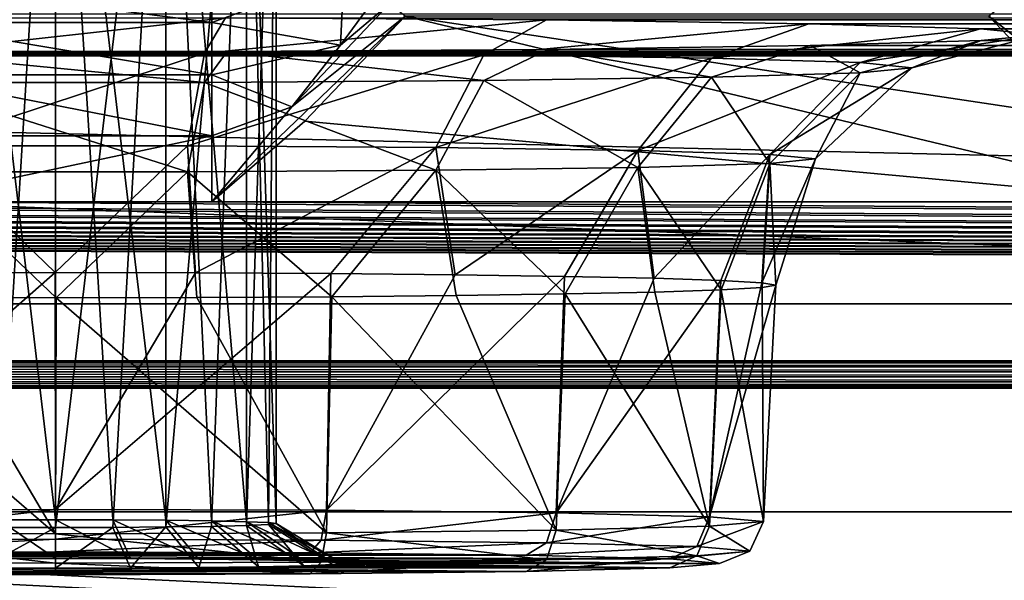
# Model space of a CAD drawing. Units: millimetres. Extents: x -200 to 200, y -145 to 289.
# Drawn here: x 0 to 11, y 189 to 196 of the extents above; entities that cross this region are included whole.
import ezdxf

# ---------------------------------------------------------------- set-up
doc = ezdxf.new("R2010")
doc.units = ezdxf.units.MM
doc.header["$LTSCALE"] = 101.851852
for name, color, linetype in [('1079', 7, 'CONTINUOUS'), ('1081', 7, 'CONTINUOUS'), ('118', 7, 'CONTINUOUS'), ('129', 7, 'CONTINUOUS'), ('130', 7, 'CONTINUOUS'), ('1386', 7, 'CONTINUOUS'), ('1387', 7, 'CONTINUOUS'), ('143', 7, 'CONTINUOUS'), ('144', 7, 'CONTINUOUS'), ('272', 7, 'CONTINUOUS'), ('287', 7, 'CONTINUOUS'), ('405', 7, 'CONTINUOUS'), ('41', 7, 'CONTINUOUS'), ('52', 7, 'CONTINUOUS'), ('536', 7, 'CONTINUOUS'), ('537', 7, 'CONTINUOUS'), ('538', 7, 'CONTINUOUS'), ('539', 7, 'CONTINUOUS'), ('544', 7, 'CONTINUOUS'), ('64', 7, 'CONTINUOUS'), ('66', 7, 'CONTINUOUS'), ('814', 7, 'CONTINUOUS'), ('815', 7, 'CONTINUOUS')]:
    doc.layers.add(name, color=color, linetype=linetype)

msp = doc.modelspace()

# ---------------------------------------------------------------- linework, layer by layer
at = {"layer": '1079', "color": 252, "linetype": 'Continuous', "true_color": 0x8a8f91}
for points in [[(10.582, 195.603, 209.231), (11.839, 194.609, 209.211), (10.757, 195.742, 209.173), (10.582, 195.603, 209.231)], [(10.582, 195.603, 209.231), (11.684, 194.443, 209.272), (11.839, 194.609, 209.211), (10.582, 195.603, 209.231)]]:
    msp.add_3dface(points, dxfattribs=at)
at = {"layer": '1081', "color": 252, "linetype": 'Continuous', "true_color": 0x8a8f91}
for points in [[(3.649, 195.847, 209.021), (3.23, 195.272, 209.114), (3.787, 195.742, 209.173), (3.649, 195.847, 209.021)], [(3.23, 195.272, 209.114), (2.676, 194.575, 209.215), (3.787, 195.742, 209.173), (3.23, 195.272, 209.114)], [(3.787, 195.742, 209.173), (2.676, 194.575, 209.215), (3.962, 195.603, 209.231), (3.787, 195.742, 209.173)], [(1.772, 193.497, 209.305), (2.826, 194.412, 209.273), (3.962, 195.603, 209.231), (1.772, 193.497, 209.305)], [(2.676, 194.575, 209.215), (1.772, 193.497, 209.305), (3.962, 195.603, 209.231), (2.676, 194.575, 209.215)]]:
    msp.add_3dface(points, dxfattribs=at)
at = {"layer": '118', "color": 252, "linetype": 'Continuous', "true_color": 0x8a8f91}
for points in [[(-2.886, 189.514, -262.032), (5.334, 189.485, -260.389), (-5.334, 189.485, -260.389), (-2.886, 189.514, -262.032)], [(0, 189.45, -258.333), (-0.85, 189.448, -258.219), (-5.334, 189.485, -260.389), (0, 189.45, -258.333)], [(6.965, 189.443, -257.926), (0, 189.45, -258.333), (-5.334, 189.485, -260.389), (6.965, 189.443, -257.926)], [(5.334, 189.485, -260.389), (6.965, 189.443, -257.926), (-5.334, 189.485, -260.389), (5.334, 189.485, -260.389)], [(0, 189.524, -262.608), (2.886, 189.514, -262.031), (-2.886, 189.514, -262.032), (0, 189.524, -262.608)], [(2.886, 189.514, -262.031), (5.334, 189.485, -260.389), (-2.886, 189.514, -262.032), (2.886, 189.514, -262.031)], [(-0.85, 189.339, -251.948), (0, 189.337, -251.834), (-6.965, 189.344, -252.24), (-0.85, 189.339, -251.948)], [(-6.965, 189.344, -252.24), (0, 189.337, -251.834), (5.334, 189.301, -249.778), (-6.965, 189.344, -252.24)], [(-5.334, 189.301, -249.778), (-6.965, 189.344, -252.24), (5.334, 189.301, -249.778), (-5.334, 189.301, -249.778)], [(0.85, 189.448, -258.219), (0, 189.45, -258.333), (6.965, 189.443, -257.926), (0.85, 189.448, -258.219)], [(1.622, 189.442, -257.898), (0.85, 189.448, -258.219), (6.965, 189.443, -257.926), (1.622, 189.442, -257.898)], [(0.85, 189.339, -251.948), (1.622, 189.345, -252.269), (6.965, 189.344, -252.24), (0.85, 189.339, -251.948)], [(5.334, 189.301, -249.778), (0.85, 189.339, -251.948), (6.965, 189.344, -252.24), (5.334, 189.301, -249.778)], [(7.526, 189.393, -255.083), (1.622, 189.442, -257.898), (6.965, 189.443, -257.926), (7.526, 189.393, -255.083)], [(2.298, 189.433, -257.381), (1.622, 189.442, -257.898), (7.526, 189.393, -255.083), (2.298, 189.433, -257.381)], [(1.622, 189.345, -252.269), (2.298, 189.354, -252.786), (6.965, 189.344, -252.24), (1.622, 189.345, -252.269)], [(2.815, 189.422, -256.705), (2.298, 189.433, -257.381), (7.526, 189.393, -255.083), (2.815, 189.422, -256.705)], [(2.298, 189.354, -252.786), (2.815, 189.365, -253.461), (6.965, 189.344, -252.24), (2.298, 189.354, -252.786)], [(3.137, 189.408, -255.926), (2.815, 189.422, -256.705), (7.526, 189.393, -255.083), (3.137, 189.408, -255.926)], [(2.815, 189.365, -253.461), (3.137, 189.379, -254.24), (6.965, 189.344, -252.24), (2.815, 189.365, -253.461)], [(3.25, 189.393, -255.083), (3.137, 189.408, -255.926), (7.526, 189.393, -255.083), (3.25, 189.393, -255.083)], [(3.137, 189.379, -254.24), (3.25, 189.393, -255.083), (6.965, 189.344, -252.24), (3.137, 189.379, -254.24)], [(6.965, 189.344, -252.24), (3.25, 189.393, -255.083), (7.526, 189.393, -255.083), (6.965, 189.344, -252.24)], [(-2.886, 189.273, -248.135), (-5.334, 189.301, -249.778), (2.886, 189.273, -248.135), (-2.886, 189.273, -248.135)], [(2.886, 189.273, -248.135), (-5.334, 189.301, -249.778), (5.334, 189.301, -249.778), (2.886, 189.273, -248.135)], [(0, 189.263, -247.559), (-2.886, 189.273, -248.135), (2.886, 189.273, -248.135), (0, 189.263, -247.559)], [(0, 189.337, -251.834), (0.85, 189.339, -251.948), (5.334, 189.301, -249.778), (0, 189.337, -251.834)]]:
    msp.add_3dface(points, dxfattribs=at)
at = {"layer": '129', "color": 252, "linetype": 'Continuous', "true_color": 0x8a8f91}
for points in [[(5.778, 192.45, -249.259), (7.414, 189.814, -252.005), (6.792, 192.471, -250.497), (5.778, 192.45, -249.259)], [(6.792, 192.471, -250.497), (7.414, 189.814, -252.005), (7.547, 192.496, -251.911), (6.792, 192.471, -250.497)], [(7.414, 189.814, -252.005), (8.025, 189.867, -255.075), (7.547, 192.496, -251.911), (7.414, 189.814, -252.005)], [(7.547, 192.496, -251.911), (8.025, 189.867, -255.075), (8.01, 192.522, -253.442), (7.547, 192.496, -251.911)], [(8.01, 192.522, -253.442), (8.025, 189.867, -255.075), (8.165, 192.55, -255.029), (8.01, 192.522, -253.442)], [(-3.071, 189.739, -247.662), (0, 189.728, -247.052), (-3.119, 192.419, -247.483), (-3.071, 189.739, -247.662)], [(-3.119, 192.419, -247.483), (0, 189.728, -247.052), (-1.587, 192.411, -247.02), (-3.119, 192.419, -247.483)], [(-1.587, 192.411, -247.02), (0, 189.728, -247.052), (0.006, 192.408, -246.864), (-1.587, 192.411, -247.02)], [(0, 189.728, -247.052), (3.071, 189.739, -247.662), (0.006, 192.408, -246.864), (0, 189.728, -247.052)], [(0.006, 192.408, -246.864), (3.071, 189.739, -247.662), (1.599, 192.411, -247.022), (0.006, 192.408, -246.864)], [(1.599, 192.411, -247.022), (3.071, 189.739, -247.662), (3.131, 192.419, -247.488), (1.599, 192.411, -247.022)], [(3.071, 189.739, -247.662), (5.674, 189.769, -249.402), (3.131, 192.419, -247.488), (3.071, 189.739, -247.662)], [(3.131, 192.419, -247.488), (5.674, 189.769, -249.402), (4.541, 192.432, -248.244), (3.131, 192.419, -247.488)], [(4.541, 192.432, -248.244), (5.674, 189.769, -249.402), (5.778, 192.45, -249.259), (4.541, 192.432, -248.244)], [(5.674, 189.769, -249.402), (7.414, 189.814, -252.005), (5.778, 192.45, -249.259), (5.674, 189.769, -249.402)]]:
    msp.add_3dface(points, dxfattribs=at)
at = {"layer": '130', "color": 252, "linetype": 'Continuous', "true_color": 0x8a8f91}
for points in [[(0, 190.006, -263.099), (-3.071, 189.996, -262.488), (-0.006, 192.692, -263.193), (0, 190.006, -263.099)], [(-0.006, 192.692, -263.193), (-3.071, 189.996, -262.488), (-1.599, 192.689, -263.035), (-0.006, 192.692, -263.193)], [(1.587, 192.689, -263.037), (0, 190.006, -263.099), (-0.006, 192.692, -263.193), (1.587, 192.689, -263.037)], [(3.119, 192.681, -262.574), (0, 190.006, -263.099), (1.587, 192.689, -263.037), (3.119, 192.681, -262.574)], [(3.071, 189.996, -262.488), (0, 190.006, -263.099), (3.119, 192.681, -262.574), (3.071, 189.996, -262.488)], [(4.531, 192.668, -261.821), (3.071, 189.996, -262.488), (3.119, 192.681, -262.574), (4.531, 192.668, -261.821)], [(5.769, 192.65, -260.807), (3.071, 189.996, -262.488), (4.531, 192.668, -261.821), (5.769, 192.65, -260.807)], [(5.674, 189.966, -260.749), (3.071, 189.996, -262.488), (5.769, 192.65, -260.807), (5.674, 189.966, -260.749)], [(6.785, 192.629, -259.571), (5.674, 189.966, -260.749), (5.769, 192.65, -260.807), (6.785, 192.629, -259.571)], [(7.542, 192.604, -258.158), (5.674, 189.966, -260.749), (6.785, 192.629, -259.571), (7.542, 192.604, -258.158)], [(7.414, 189.92, -258.146), (5.674, 189.966, -260.749), (7.542, 192.604, -258.158), (7.414, 189.92, -258.146)], [(8.008, 192.578, -256.625), (7.414, 189.92, -258.146), (7.542, 192.604, -258.158), (8.008, 192.578, -256.625)], [(8.165, 192.55, -255.029), (7.414, 189.92, -258.146), (8.008, 192.578, -256.625), (8.165, 192.55, -255.029)], [(8.165, 192.55, -255.029), (8.025, 189.867, -255.075), (7.414, 189.92, -258.146), (8.165, 192.55, -255.029)]]:
    msp.add_3dface(points, dxfattribs=at)
at = {"layer": '1386', "color": 252, "linetype": 'Continuous', "true_color": 0x8a8f91}
for points in [[(184, 189.977, 205.058), (-184, 189.977, 205.058), (-184, 198.565, -290.023), (184, 189.977, 205.058)], [(184, 189.977, 205.058), (-184, 198.565, -290.023), (184, 198.565, -290.023), (184, 189.977, 205.058)]]:
    msp.add_3dface(points, dxfattribs=at)
at = {"layer": '1387', "color": 252, "linetype": 'Continuous', "true_color": 0x8a8f91}
for points in [[(184, 189.977, 205.058), (-183.54, 187.119, 205.058), (-184, 187.119, 205.058), (184, 189.977, 205.058)], [(-184, 189.977, 205.058), (184, 189.977, 205.058), (-184, 187.119, 205.058), (-184, 189.977, 205.058)], [(71.46, 182.668, 205.059), (-183.54, 187.119, 205.058), (184, 189.977, 205.058), (71.46, 182.668, 205.059)]]:
    msp.add_3dface(points, dxfattribs=at)
at = {"layer": '143', "color": 252, "linetype": 'Continuous', "true_color": 0x8a8f91}
for points in [[(11.161, 195.392, -254.979), (10.492, 195.327, -251.178), (9.708, 195.017, -254.986), (11.161, 195.392, -254.979)], [(8.555, 195.268, -247.814), (5.586, 195.225, -245.319), (7.437, 194.909, -248.746), (8.555, 195.268, -247.814)], [(9.123, 194.96, -251.666), (8.555, 195.268, -247.814), (7.437, 194.909, -248.746), (9.123, 194.96, -251.666)], [(10.492, 195.327, -251.178), (8.555, 195.268, -247.814), (9.123, 194.96, -251.666), (10.492, 195.327, -251.178)], [(9.708, 195.017, -254.986), (10.492, 195.327, -251.178), (9.123, 194.96, -251.666), (9.708, 195.017, -254.986)], [(1.945, 195.202, -243.991), (-1.924, 195.202, -243.987), (1.686, 194.851, -245.427), (1.945, 195.202, -243.991)], [(1.686, 194.851, -245.427), (-1.924, 195.202, -243.987), (-1.686, 194.851, -245.427), (1.686, 194.851, -245.427)], [(4.854, 194.871, -246.58), (1.945, 195.202, -243.991), (1.686, 194.851, -245.427), (4.854, 194.871, -246.58)], [(5.586, 195.225, -245.319), (1.945, 195.202, -243.991), (4.854, 194.871, -246.58), (5.586, 195.225, -245.319)], [(7.437, 194.909, -248.746), (5.586, 195.225, -245.319), (4.854, 194.871, -246.58), (7.437, 194.909, -248.746)], [(9.123, 194.96, -251.666), (7.437, 194.909, -248.746), (8.098, 193.931, -252.057), (9.123, 194.96, -251.666)], [(8.617, 193.982, -255.004), (9.123, 194.96, -251.666), (8.098, 193.931, -252.057), (8.617, 193.982, -255.004)], [(8.617, 193.982, -255.004), (9.708, 195.017, -254.986), (9.123, 194.96, -251.666), (8.617, 193.982, -255.004)], [(1.686, 194.851, -245.427), (-1.686, 194.851, -245.427), (1.496, 193.835, -246.519), (1.686, 194.851, -245.427)], [(1.496, 193.835, -246.519), (-1.686, 194.851, -245.427), (-1.496, 193.835, -246.519), (1.496, 193.835, -246.519)], [(4.309, 193.853, -247.542), (1.686, 194.851, -245.427), (1.496, 193.835, -246.519), (4.309, 193.853, -247.542)], [(4.854, 194.871, -246.58), (1.686, 194.851, -245.427), (4.309, 193.853, -247.542), (4.854, 194.871, -246.58)], [(6.601, 193.886, -249.466), (4.854, 194.871, -246.58), (4.309, 193.853, -247.542), (6.601, 193.886, -249.466)], [(7.437, 194.909, -248.746), (4.854, 194.871, -246.58), (6.601, 193.886, -249.466), (7.437, 194.909, -248.746)], [(8.098, 193.931, -252.057), (7.437, 194.909, -248.746), (6.601, 193.886, -249.466), (8.098, 193.931, -252.057)], [(7.547, 192.496, -251.911), (8.098, 193.931, -252.057), (6.601, 193.886, -249.466), (7.547, 192.496, -251.911)], [(7.547, 192.496, -251.911), (8.01, 192.522, -253.442), (8.098, 193.931, -252.057), (7.547, 192.496, -251.911)], [(8.01, 192.522, -253.442), (8.165, 192.55, -255.029), (8.098, 193.931, -252.057), (8.01, 192.522, -253.442)], [(8.165, 192.55, -255.029), (8.617, 193.982, -255.004), (8.098, 193.931, -252.057), (8.165, 192.55, -255.029)], [(-1.587, 192.411, -247.02), (0.006, 192.408, -246.864), (-1.496, 193.835, -246.519), (-1.587, 192.411, -247.02)], [(0.006, 192.408, -246.864), (1.496, 193.835, -246.519), (-1.496, 193.835, -246.519), (0.006, 192.408, -246.864)], [(0.006, 192.408, -246.864), (1.599, 192.411, -247.022), (1.496, 193.835, -246.519), (0.006, 192.408, -246.864)], [(3.131, 192.419, -247.488), (4.309, 193.853, -247.542), (1.496, 193.835, -246.519), (3.131, 192.419, -247.488)], [(1.599, 192.411, -247.022), (3.131, 192.419, -247.488), (1.496, 193.835, -246.519), (1.599, 192.411, -247.022)], [(3.131, 192.419, -247.488), (4.541, 192.432, -248.244), (4.309, 193.853, -247.542), (3.131, 192.419, -247.488)], [(5.778, 192.45, -249.259), (6.601, 193.886, -249.466), (4.309, 193.853, -247.542), (5.778, 192.45, -249.259)], [(4.541, 192.432, -248.244), (5.778, 192.45, -249.259), (4.309, 193.853, -247.542), (4.541, 192.432, -248.244)], [(5.778, 192.45, -249.259), (6.792, 192.471, -250.497), (6.601, 193.886, -249.466), (5.778, 192.45, -249.259)], [(6.792, 192.471, -250.497), (7.547, 192.496, -251.911), (6.601, 193.886, -249.466), (6.792, 192.471, -250.497)]]:
    msp.add_3dface(points, dxfattribs=at)
at = {"layer": '144', "color": 252, "linetype": 'Continuous', "true_color": 0x8a8f91}
for points in [[(-1.945, 195.583, -265.968), (1.924, 195.583, -265.972), (-1.686, 195.183, -264.545), (-1.945, 195.583, -265.968)], [(-1.686, 195.183, -264.545), (1.924, 195.583, -265.972), (1.686, 195.183, -264.545), (-1.686, 195.183, -264.545)], [(1.924, 195.583, -265.972), (5.567, 195.56, -264.65), (1.686, 195.183, -264.545), (1.924, 195.583, -265.972)], [(1.686, 195.183, -264.545), (5.567, 195.56, -264.65), (4.854, 195.163, -263.392), (1.686, 195.183, -264.545)], [(5.567, 195.56, -264.65), (8.541, 195.517, -262.161), (4.854, 195.163, -263.392), (5.567, 195.56, -264.65)], [(4.854, 195.163, -263.392), (8.541, 195.517, -262.161), (7.437, 195.125, -261.225), (4.854, 195.163, -263.392)], [(8.541, 195.517, -262.161), (10.485, 195.459, -258.802), (7.437, 195.125, -261.225), (8.541, 195.517, -262.161)], [(7.437, 195.125, -261.225), (10.485, 195.459, -258.802), (9.123, 195.075, -258.306), (7.437, 195.125, -261.225)], [(10.485, 195.459, -258.802), (11.161, 195.392, -254.979), (9.123, 195.075, -258.306), (10.485, 195.459, -258.802)], [(9.123, 195.075, -258.306), (11.161, 195.392, -254.979), (9.708, 195.017, -254.986), (9.123, 195.075, -258.306)], [(-1.686, 195.183, -264.545), (1.686, 195.183, -264.545), (-1.496, 194.13, -263.489), (-1.686, 195.183, -264.545)], [(-1.496, 194.13, -263.489), (1.686, 195.183, -264.545), (1.496, 194.13, -263.489), (-1.496, 194.13, -263.489)], [(1.686, 195.183, -264.545), (4.854, 195.163, -263.392), (1.496, 194.13, -263.489), (1.686, 195.183, -264.545)], [(1.496, 194.13, -263.489), (4.854, 195.163, -263.392), (4.309, 194.112, -262.465), (1.496, 194.13, -263.489)], [(4.854, 195.163, -263.392), (7.437, 195.125, -261.225), (4.309, 194.112, -262.465), (4.854, 195.163, -263.392)], [(4.309, 194.112, -262.465), (7.437, 195.125, -261.225), (6.601, 194.079, -260.542), (4.309, 194.112, -262.465)], [(7.437, 195.125, -261.225), (9.123, 195.075, -258.306), (6.601, 194.079, -260.542), (7.437, 195.125, -261.225)], [(6.601, 194.079, -260.542), (9.123, 195.075, -258.306), (8.098, 194.034, -257.951), (6.601, 194.079, -260.542)], [(9.123, 195.075, -258.306), (9.708, 195.017, -254.986), (8.098, 194.034, -257.951), (9.123, 195.075, -258.306)], [(8.098, 194.034, -257.951), (9.708, 195.017, -254.986), (8.617, 193.982, -255.004), (8.098, 194.034, -257.951)], [(-0.006, 192.692, -263.193), (-1.599, 192.689, -263.035), (-1.496, 194.13, -263.489), (-0.006, 192.692, -263.193)], [(-0.006, 192.692, -263.193), (-1.496, 194.13, -263.489), (1.496, 194.13, -263.489), (-0.006, 192.692, -263.193)], [(1.587, 192.689, -263.037), (-0.006, 192.692, -263.193), (1.496, 194.13, -263.489), (1.587, 192.689, -263.037)], [(1.587, 192.689, -263.037), (1.496, 194.13, -263.489), (4.309, 194.112, -262.465), (1.587, 192.689, -263.037)], [(3.119, 192.681, -262.574), (1.587, 192.689, -263.037), (4.309, 194.112, -262.465), (3.119, 192.681, -262.574)], [(4.531, 192.668, -261.821), (3.119, 192.681, -262.574), (4.309, 194.112, -262.465), (4.531, 192.668, -261.821)], [(4.531, 192.668, -261.821), (4.309, 194.112, -262.465), (6.601, 194.079, -260.542), (4.531, 192.668, -261.821)], [(5.769, 192.65, -260.807), (4.531, 192.668, -261.821), (6.601, 194.079, -260.542), (5.769, 192.65, -260.807)], [(6.785, 192.629, -259.571), (5.769, 192.65, -260.807), (6.601, 194.079, -260.542), (6.785, 192.629, -259.571)], [(6.785, 192.629, -259.571), (6.601, 194.079, -260.542), (8.098, 194.034, -257.951), (6.785, 192.629, -259.571)], [(7.542, 192.604, -258.158), (6.785, 192.629, -259.571), (8.098, 194.034, -257.951), (7.542, 192.604, -258.158)], [(8.008, 192.578, -256.625), (7.542, 192.604, -258.158), (8.098, 194.034, -257.951), (8.008, 192.578, -256.625)], [(8.008, 192.578, -256.625), (8.098, 194.034, -257.951), (8.617, 193.982, -255.004), (8.008, 192.578, -256.625)], [(8.165, 192.55, -255.029), (8.008, 192.578, -256.625), (8.617, 193.982, -255.004), (8.165, 192.55, -255.029)]]:
    msp.add_3dface(points, dxfattribs=at)
at = {"layer": '272', "color": 252, "linetype": 'Continuous', "true_color": 0x8a8f91}
for points in [[(3.962, 195.603, 209.231), (2.826, 194.412, 209.273), (12.772, 193.497, 209.305), (3.962, 195.603, 209.231)], [(10.582, 195.603, 209.231), (3.962, 195.603, 209.231), (11.684, 194.443, 209.272), (10.582, 195.603, 209.231)], [(11.684, 194.443, 209.272), (3.962, 195.603, 209.231), (12.772, 193.497, 209.305), (11.684, 194.443, 209.272)], [(2.826, 194.412, 209.273), (1.772, 193.497, 209.305), (12.772, 193.497, 209.305), (2.826, 194.412, 209.273)], [(-175.2, 192.339, 209.346), (175.2, 192.339, 209.346), (-166.772, 193.497, 209.305), (-175.2, 192.339, 209.346)], [(-166.772, 193.497, 209.305), (175.2, 192.339, 209.346), (-162.772, 193.497, 209.305), (-166.772, 193.497, 209.305)], [(-162.772, 193.497, 209.305), (175.2, 192.339, 209.346), (-151.772, 193.497, 209.305), (-162.772, 193.497, 209.305)], [(-151.772, 193.497, 209.305), (175.2, 192.339, 209.346), (-147.772, 193.497, 209.305), (-151.772, 193.497, 209.305)], [(-147.772, 193.497, 209.305), (175.2, 192.339, 209.346), (-136.772, 193.497, 209.305), (-147.772, 193.497, 209.305)], [(-136.772, 193.497, 209.305), (175.2, 192.339, 209.346), (-132.772, 193.497, 209.305), (-136.772, 193.497, 209.305)], [(-132.772, 193.497, 209.305), (175.2, 192.339, 209.346), (-121.772, 193.497, 209.305), (-132.772, 193.497, 209.305)], [(-121.772, 193.497, 209.305), (175.2, 192.339, 209.346), (-117.772, 193.497, 209.305), (-121.772, 193.497, 209.305)], [(-117.772, 193.497, 209.305), (175.2, 192.339, 209.346), (-106.772, 193.497, 209.305), (-117.772, 193.497, 209.305)], [(-106.772, 193.497, 209.305), (175.2, 192.339, 209.346), (-102.772, 193.497, 209.305), (-106.772, 193.497, 209.305)], [(-102.772, 193.497, 209.305), (175.2, 192.339, 209.346), (-91.772, 193.497, 209.305), (-102.772, 193.497, 209.305)], [(-91.772, 193.497, 209.305), (175.2, 192.339, 209.346), (-87.772, 193.497, 209.305), (-91.772, 193.497, 209.305)], [(-87.772, 193.497, 209.305), (175.2, 192.339, 209.346), (-76.772, 193.497, 209.305), (-87.772, 193.497, 209.305)], [(-76.772, 193.497, 209.305), (175.2, 192.339, 209.346), (-72.772, 193.497, 209.305), (-76.772, 193.497, 209.305)], [(-72.772, 193.497, 209.305), (175.2, 192.339, 209.346), (-61.772, 193.497, 209.305), (-72.772, 193.497, 209.305)], [(175.2, 192.339, 209.346), (-57.772, 193.497, 209.305), (-61.772, 193.497, 209.305), (175.2, 192.339, 209.346)], [(-57.772, 193.497, 209.305), (175.2, 192.339, 209.346), (-46.772, 193.497, 209.305), (-57.772, 193.497, 209.305)], [(-46.772, 193.497, 209.305), (175.2, 192.339, 209.346), (-42.772, 193.497, 209.305), (-46.772, 193.497, 209.305)], [(-42.772, 193.497, 209.305), (175.2, 192.339, 209.346), (-31.772, 193.497, 209.305), (-42.772, 193.497, 209.305)], [(-31.772, 193.497, 209.305), (175.2, 192.339, 209.346), (-27.772, 193.497, 209.305), (-31.772, 193.497, 209.305)], [(-27.772, 193.497, 209.305), (175.2, 192.339, 209.346), (-16.772, 193.497, 209.305), (-27.772, 193.497, 209.305)], [(-16.772, 193.497, 209.305), (175.2, 192.339, 209.346), (-12.772, 193.497, 209.305), (-16.772, 193.497, 209.305)], [(-12.772, 193.497, 209.305), (175.2, 192.339, 209.346), (-1.772, 193.497, 209.305), (-12.772, 193.497, 209.305)], [(-1.772, 193.497, 209.305), (175.2, 192.339, 209.346), (1.772, 193.497, 209.305), (-1.772, 193.497, 209.305)], [(1.772, 193.497, 209.305), (175.2, 192.339, 209.346), (12.772, 193.497, 209.305), (1.772, 193.497, 209.305)]]:
    msp.add_3dface(points, dxfattribs=at)
at = {"layer": '287', "color": 252, "linetype": 'Continuous', "true_color": 0x8a8f91}
for points in [[(1.772, 195.99, 207.807), (-1.772, 195.989, 207.808), (1.772, 195.532, 208.409), (1.772, 195.99, 207.807)], [(-1.772, 195.989, 207.808), (-1.772, 195.531, 208.41), (1.772, 195.532, 208.409), (-1.772, 195.989, 207.808)], [(1.772, 195.532, 208.409), (-1.772, 195.531, 208.41), (1.772, 194.938, 208.878), (1.772, 195.532, 208.409)], [(-1.772, 195.531, 208.41), (-1.772, 194.937, 208.878), (1.772, 194.938, 208.878), (-1.772, 195.531, 208.41)], [(1.772, 194.938, 208.878), (-1.772, 194.937, 208.878), (1.772, 194.246, 209.183), (1.772, 194.938, 208.878)], [(-1.772, 194.937, 208.878), (-1.772, 194.245, 209.183), (1.772, 194.246, 209.183), (-1.772, 194.937, 208.878)], [(-1.772, 193.497, 209.305), (1.772, 193.497, 209.305), (1.772, 194.246, 209.183), (-1.772, 193.497, 209.305)], [(-1.772, 194.245, 209.183), (-1.772, 193.497, 209.305), (1.772, 194.246, 209.183), (-1.772, 194.245, 209.183)]]:
    msp.add_3dface(points, dxfattribs=at)
at = {"layer": '405', "color": 252, "linetype": 'Continuous', "true_color": 0x8a8f91}
for points in [[(1.772, 195.99, 207.807), (1.772, 195.532, 208.409), (3.266, 196.076, 208.391), (1.772, 195.99, 207.807)], [(3.266, 196.076, 208.391), (1.772, 195.532, 208.409), (3.23, 195.272, 209.114), (3.266, 196.076, 208.391)], [(3.266, 196.076, 208.391), (3.23, 195.272, 209.114), (3.649, 195.847, 209.021), (3.266, 196.076, 208.391)], [(1.772, 195.532, 208.409), (1.772, 194.938, 208.878), (3.23, 195.272, 209.114), (1.772, 195.532, 208.409)], [(3.23, 195.272, 209.114), (1.772, 194.938, 208.878), (2.676, 194.575, 209.215), (3.23, 195.272, 209.114)], [(1.772, 194.938, 208.878), (1.772, 194.246, 209.183), (2.676, 194.575, 209.215), (1.772, 194.938, 208.878)], [(1.772, 194.246, 209.183), (1.772, 193.497, 209.305), (2.676, 194.575, 209.215), (1.772, 194.246, 209.183)]]:
    msp.add_3dface(points, dxfattribs=at)
at = {"layer": '41', "color": 252, "linetype": 'Continuous', "true_color": 0x8a8f91}
for points in [[(-178.5, 195.625, 264.517), (-178.5, 172.599, 263.313), (178.5, 172.599, 263.313), (-178.5, 195.625, 264.517)], [(-178.5, 195.625, 264.517), (178.5, 172.599, 263.313), (178.5, 195.625, 264.517), (-178.5, 195.625, 264.517)]]:
    msp.add_3dface(points, dxfattribs=at)
at = {"layer": '52', "color": 252, "linetype": 'Continuous', "true_color": 0x8a8f91}
for points in [[(-178.5, 191.783, 256.856), (-178.5, 199.132, 257.241), (178.5, 206.651, 257.634), (-178.5, 191.783, 256.856)], [(71.943, 187.412, 256.628), (-178.5, 191.783, 256.856), (178.5, 206.651, 257.634), (71.943, 187.412, 256.628)]]:
    msp.add_3dface(points, dxfattribs=at)
at = {"layer": '536', "color": 252, "linetype": 'Continuous', "true_color": 0x8a8f91}
for points in [[(0, 200.435, -257.392), (-1.248, 200.429, -257.057), (0, 189.887, -257.575), (0, 200.435, -257.392)], [(0, 189.887, -257.575), (-1.248, 200.429, -257.057), (-0.647, 189.886, -257.49), (0, 189.887, -257.575)], [(-1.248, 200.354, -252.728), (0, 200.348, -252.393), (-1.25, 189.806, -252.911), (-1.248, 200.354, -252.728)], [(-1.25, 189.806, -252.911), (0, 200.348, -252.393), (-0.647, 189.802, -252.661), (-1.25, 189.806, -252.911)], [(-0.647, 189.802, -252.661), (0, 200.348, -252.393), (0, 189.801, -252.576), (-0.647, 189.802, -252.661)]]:
    msp.add_3dface(points, dxfattribs=at)
at = {"layer": '537', "color": 252, "linetype": 'Continuous', "true_color": 0x8a8f91}
for points in [[(-0.85, 189.448, -258.219), (0, 189.45, -258.333), (-0.647, 189.886, -257.49), (-0.85, 189.448, -258.219)], [(-0.85, 189.339, -251.948), (-0.647, 189.802, -252.661), (0, 189.801, -252.576), (-0.85, 189.339, -251.948)], [(0, 189.337, -251.834), (-0.85, 189.339, -251.948), (0, 189.801, -252.576), (0, 189.337, -251.834)], [(0, 189.45, -258.333), (0, 189.887, -257.575), (-0.647, 189.886, -257.49), (0, 189.45, -258.333)]]:
    msp.add_3dface(points, dxfattribs=at)
at = {"layer": '538', "color": 252, "linetype": 'Continuous', "true_color": 0x8a8f91}
for points in [[(0, 200.435, -257.392), (0, 189.887, -257.575), (0.647, 189.886, -257.49), (0, 200.435, -257.392)], [(1.248, 200.429, -257.057), (0, 200.435, -257.392), (1.25, 189.882, -257.24), (1.248, 200.429, -257.057)], [(1.25, 189.882, -257.24), (0, 200.435, -257.392), (0.647, 189.886, -257.49), (1.25, 189.882, -257.24)], [(2.165, 200.413, -256.14), (1.248, 200.429, -257.057), (2.165, 189.866, -256.325), (2.165, 200.413, -256.14)], [(2.165, 189.866, -256.325), (1.248, 200.429, -257.057), (1.768, 189.875, -256.843), (2.165, 189.866, -256.325)], [(1.768, 189.875, -256.843), (1.248, 200.429, -257.057), (1.25, 189.882, -257.24), (1.768, 189.875, -256.843)], [(2.5, 200.392, -254.893), (2.165, 200.413, -256.14), (2.5, 189.844, -255.076), (2.5, 200.392, -254.893)], [(2.5, 189.844, -255.076), (2.165, 200.413, -256.14), (2.415, 189.855, -255.723), (2.5, 189.844, -255.076)], [(2.415, 189.855, -255.723), (2.165, 200.413, -256.14), (2.165, 189.866, -256.325), (2.415, 189.855, -255.723)], [(0, 189.801, -252.576), (0, 200.348, -252.393), (1.248, 200.354, -252.728), (0, 189.801, -252.576)], [(0, 189.801, -252.576), (1.248, 200.354, -252.728), (0.647, 189.802, -252.661), (0, 189.801, -252.576)], [(0.647, 189.802, -252.661), (1.248, 200.354, -252.728), (1.25, 189.806, -252.911), (0.647, 189.802, -252.661)], [(1.248, 200.354, -252.728), (2.165, 200.37, -253.645), (1.25, 189.806, -252.911), (1.248, 200.354, -252.728)], [(1.25, 189.806, -252.911), (2.165, 200.37, -253.645), (1.768, 189.813, -253.308), (1.25, 189.806, -252.911)], [(1.768, 189.813, -253.308), (2.165, 200.37, -253.645), (2.165, 189.822, -253.826), (1.768, 189.813, -253.308)], [(2.165, 200.37, -253.645), (2.5, 200.392, -254.893), (2.165, 189.822, -253.826), (2.165, 200.37, -253.645)], [(2.165, 189.822, -253.826), (2.5, 200.392, -254.893), (2.415, 189.833, -254.429), (2.165, 189.822, -253.826)], [(2.415, 189.833, -254.429), (2.5, 200.392, -254.893), (2.5, 189.844, -255.076), (2.415, 189.833, -254.429)]]:
    msp.add_3dface(points, dxfattribs=at)
at = {"layer": '539', "color": 252, "linetype": 'Continuous', "true_color": 0x8a8f91}
for points in [[(0, 189.45, -258.333), (0.85, 189.448, -258.219), (0, 189.887, -257.575), (0, 189.45, -258.333)], [(0, 189.887, -257.575), (0.85, 189.448, -258.219), (0.647, 189.886, -257.49), (0, 189.887, -257.575)], [(0.85, 189.339, -251.948), (0, 189.337, -251.834), (0.647, 189.802, -252.661), (0.85, 189.339, -251.948)], [(0, 189.337, -251.834), (0, 189.801, -252.576), (0.647, 189.802, -252.661), (0, 189.337, -251.834)], [(0.85, 189.448, -258.219), (1.622, 189.442, -257.898), (0.647, 189.886, -257.49), (0.85, 189.448, -258.219)], [(1.622, 189.442, -257.898), (1.25, 189.882, -257.24), (0.647, 189.886, -257.49), (1.622, 189.442, -257.898)], [(0.85, 189.339, -251.948), (0.647, 189.802, -252.661), (1.25, 189.806, -252.911), (0.85, 189.339, -251.948)], [(1.622, 189.345, -252.269), (0.85, 189.339, -251.948), (1.25, 189.806, -252.911), (1.622, 189.345, -252.269)], [(1.622, 189.442, -257.898), (2.298, 189.433, -257.381), (1.25, 189.882, -257.24), (1.622, 189.442, -257.898)], [(2.298, 189.433, -257.381), (1.768, 189.875, -256.843), (1.25, 189.882, -257.24), (2.298, 189.433, -257.381)], [(1.622, 189.345, -252.269), (1.25, 189.806, -252.911), (1.768, 189.813, -253.308), (1.622, 189.345, -252.269)], [(2.298, 189.354, -252.786), (1.622, 189.345, -252.269), (1.768, 189.813, -253.308), (2.298, 189.354, -252.786)], [(2.298, 189.433, -257.381), (2.815, 189.422, -256.705), (1.768, 189.875, -256.843), (2.298, 189.433, -257.381)], [(2.815, 189.422, -256.705), (2.165, 189.866, -256.325), (1.768, 189.875, -256.843), (2.815, 189.422, -256.705)], [(2.298, 189.354, -252.786), (1.768, 189.813, -253.308), (2.165, 189.822, -253.826), (2.298, 189.354, -252.786)], [(2.815, 189.422, -256.705), (3.137, 189.408, -255.926), (2.165, 189.866, -256.325), (2.815, 189.422, -256.705)], [(3.137, 189.408, -255.926), (2.415, 189.855, -255.723), (2.165, 189.866, -256.325), (3.137, 189.408, -255.926)], [(2.815, 189.365, -253.461), (2.165, 189.822, -253.826), (2.415, 189.833, -254.429), (2.815, 189.365, -253.461)], [(2.815, 189.365, -253.461), (2.298, 189.354, -252.786), (2.165, 189.822, -253.826), (2.815, 189.365, -253.461)], [(3.137, 189.408, -255.926), (3.25, 189.393, -255.083), (2.415, 189.855, -255.723), (3.137, 189.408, -255.926)], [(3.25, 189.393, -255.083), (2.5, 189.844, -255.076), (2.415, 189.855, -255.723), (3.25, 189.393, -255.083)], [(3.137, 189.379, -254.24), (2.415, 189.833, -254.429), (2.5, 189.844, -255.076), (3.137, 189.379, -254.24)], [(3.137, 189.379, -254.24), (2.815, 189.365, -253.461), (2.415, 189.833, -254.429), (3.137, 189.379, -254.24)], [(3.25, 189.393, -255.083), (3.137, 189.379, -254.24), (2.5, 189.844, -255.076), (3.25, 189.393, -255.083)]]:
    msp.add_3dface(points, dxfattribs=at)
at = {"layer": '544', "color": 252, "linetype": 'Continuous', "true_color": 0x8a8f91}
for points in [[(-178.501, 191.696, 256.851), (-178.5, 191.783, 256.856), (71.964, 185.58, 256.176), (-178.501, 191.696, 256.851)], [(-178.491, 191.074, 256.768), (-178.501, 191.696, 256.851), (71.964, 185.58, 256.176), (-178.491, 191.074, 256.768)], [(-178.5, 191.783, 256.856), (71.943, 187.412, 256.628), (71.964, 185.58, 256.176), (-178.5, 191.783, 256.856)], [(-178.516, 190.467, 256.608), (-178.491, 191.074, 256.768), (71.964, 185.58, 256.176), (-178.516, 190.467, 256.608)], [(-178.563, 189.885, 256.372), (-178.516, 190.467, 256.608), (71.964, 185.58, 256.176), (-178.563, 189.885, 256.372)], [(-178.575, 189.336, 256.065), (-178.563, 189.885, 256.372), (71.982, 184.046, 255.077), (-178.575, 189.336, 256.065)], [(71.982, 184.046, 255.077), (-178.563, 189.885, 256.372), (71.964, 185.58, 256.176), (71.982, 184.046, 255.077)], [(-178.589, 188.83, 255.692), (-178.575, 189.336, 256.065), (71.982, 184.046, 255.077), (-178.589, 188.83, 255.692)]]:
    msp.add_3dface(points, dxfattribs=at)
at = {"layer": '64', "color": 252, "linetype": 'Continuous', "true_color": 0x8a8f91}
for points in [[(-175.438, 192.213, 209.339), (71.977, 184.772, 208.95), (-175.2, 192.339, 209.346), (-175.438, 192.213, 209.339)], [(-175.2, 192.339, 209.346), (71.977, 184.772, 208.95), (175.2, 192.339, 209.346), (-175.2, 192.339, 209.346)], [(-175.717, 191.998, 209.328), (71.977, 184.772, 208.95), (-175.438, 192.213, 209.339), (-175.717, 191.998, 209.328)], [(-176.067, 191.717, 209.313), (71.977, 184.772, 208.95), (-175.717, 191.998, 209.328), (-176.067, 191.717, 209.313)], [(-176.534, 191.328, 209.293), (71.977, 184.772, 208.95), (-176.067, 191.717, 209.313), (-176.534, 191.328, 209.293)], [(-177.184, 190.797, 209.265), (71.977, 184.772, 208.95), (-176.534, 191.328, 209.293), (-177.184, 190.797, 209.265)], [(-177.89, 190.27, 209.238), (71.977, 184.772, 208.95), (-177.184, 190.797, 209.265), (-177.89, 190.27, 209.238)], [(-178.18, 189.139, 209.178), (71.977, 184.772, 208.95), (-177.89, 190.27, 209.238), (-178.18, 189.139, 209.178)]]:
    msp.add_3dface(points, dxfattribs=at)
at = {"layer": '66', "color": 252, "linetype": 'Continuous', "true_color": 0x8a8f91}
for points in [[(5.567, 195.56, -264.65), (1.924, 195.583, -265.972), (110.055, 195.583, -265.968), (5.567, 195.56, -264.65)], [(106.414, 195.56, -264.639), (5.567, 195.56, -264.65), (110.055, 195.583, -265.968), (106.414, 195.56, -264.639)], [(8.541, 195.517, -262.161), (5.567, 195.56, -264.65), (106.414, 195.56, -264.639), (8.541, 195.517, -262.161)], [(103.445, 195.517, -262.144), (8.541, 195.517, -262.161), (106.414, 195.56, -264.639), (103.445, 195.517, -262.144)], [(10.485, 195.459, -258.802), (8.541, 195.517, -262.161), (103.445, 195.517, -262.144), (10.485, 195.459, -258.802)], [(101.508, 195.458, -258.781), (10.485, 195.459, -258.802), (103.445, 195.517, -262.144), (101.508, 195.458, -258.781)], [(11.161, 195.392, -254.979), (10.485, 195.459, -258.802), (100.839, 195.392, -254.979), (11.161, 195.392, -254.979)], [(100.839, 195.392, -254.979), (10.485, 195.459, -258.802), (101.508, 195.458, -258.781), (100.839, 195.392, -254.979)], [(10.492, 195.327, -251.178), (11.161, 195.392, -254.979), (101.515, 195.326, -251.156), (10.492, 195.327, -251.178)], [(5.586, 195.225, -245.319), (8.555, 195.268, -247.814), (103.459, 195.268, -247.798), (5.586, 195.225, -245.319)], [(106.433, 195.225, -245.309), (5.586, 195.225, -245.319), (103.459, 195.268, -247.798), (106.433, 195.225, -245.309)], [(8.555, 195.268, -247.814), (10.492, 195.327, -251.178), (101.515, 195.326, -251.156), (8.555, 195.268, -247.814)], [(103.459, 195.268, -247.798), (8.555, 195.268, -247.814), (101.515, 195.326, -251.156), (103.459, 195.268, -247.798)], [(-45.227, 195.193, -243.476), (-1.924, 195.202, -243.987), (45.505, 195.198, -243.754), (-45.227, 195.193, -243.476)], [(44.647, 195.177, -242.584), (-45.227, 195.193, -243.476), (45.505, 195.198, -243.754), (44.647, 195.177, -242.584)], [(-44.561, 195.174, -242.376), (-45.227, 195.193, -243.476), (44.647, 195.177, -242.584), (-44.561, 195.174, -242.376)], [(44.339, 195.153, -241.148), (-44.561, 195.174, -242.376), (44.647, 195.177, -242.584), (44.339, 195.153, -241.148)], [(-44.339, 195.153, -241.148), (-44.561, 195.174, -242.376), (44.339, 195.153, -241.148), (-44.339, 195.153, -241.148)], [(-44.339, 191.692, -41.664), (-44.339, 195.153, -241.148), (44.339, 191.692, -41.663), (-44.339, 191.692, -41.664)], [(44.339, 191.692, -41.663), (-44.339, 195.153, -241.148), (44.339, 195.153, -241.148), (44.339, 191.692, -41.663)], [(-1.924, 195.202, -243.987), (1.945, 195.202, -243.991), (45.505, 195.198, -243.754), (-1.924, 195.202, -243.987)], [(1.945, 195.202, -243.991), (5.586, 195.225, -245.319), (46.605, 195.209, -244.42), (1.945, 195.202, -243.991)], [(45.505, 195.198, -243.754), (1.945, 195.202, -243.991), (46.605, 195.209, -244.42), (45.505, 195.198, -243.754)], [(5.586, 195.225, -245.319), (106.433, 195.225, -245.309), (65.5, 195.213, -244.642), (5.586, 195.225, -245.319)], [(47.834, 195.213, -244.642), (5.586, 195.225, -245.319), (52.166, 195.213, -244.642), (47.834, 195.213, -244.642)], [(5.586, 195.225, -245.319), (47.834, 195.213, -244.642), (46.605, 195.209, -244.42), (5.586, 195.225, -245.319)], [(52.166, 195.213, -244.642), (5.586, 195.225, -245.319), (59.834, 195.213, -244.642), (52.166, 195.213, -244.642)], [(59.834, 195.213, -244.642), (5.586, 195.225, -245.319), (65.5, 195.213, -244.642), (59.834, 195.213, -244.642)], [(-41.186, 191.667, -40.223), (-44.339, 191.692, -41.664), (41.186, 191.667, -40.223), (-41.186, 191.667, -40.223)], [(41.186, 191.667, -40.223), (-44.339, 191.692, -41.664), (44.339, 191.692, -41.663), (41.186, 191.667, -40.223)], [(-38.792, 191.624, -37.711), (-41.186, 191.667, -40.223), (38.792, 191.624, -37.711), (-38.792, 191.624, -37.711)], [(38.792, 191.624, -37.711), (-41.186, 191.667, -40.223), (41.186, 191.667, -40.223), (38.792, 191.624, -37.711)], [(-37.504, 191.568, -34.492), (-38.792, 191.624, -37.711), (37.504, 191.568, -34.492), (-37.504, 191.568, -34.492)], [(37.504, 191.568, -34.492), (-38.792, 191.624, -37.711), (38.792, 191.624, -37.711), (37.504, 191.568, -34.492)], [(-38.792, 191.452, -27.814), (-37.504, 191.508, -31.033), (38.792, 191.452, -27.814), (-38.792, 191.452, -27.814)], [(-37.504, 191.508, -31.033), (-37.504, 191.568, -34.492), (37.504, 191.508, -31.033), (-37.504, 191.508, -31.033)], [(37.504, 191.508, -31.033), (-37.504, 191.568, -34.492), (37.504, 191.568, -34.492), (37.504, 191.508, -31.033)], [(38.792, 191.452, -27.814), (-37.504, 191.508, -31.033), (37.504, 191.508, -31.033), (38.792, 191.452, -27.814)], [(-44.339, 191.383, -23.862), (-41.186, 191.408, -25.302), (44.339, 191.383, -23.861), (-44.339, 191.383, -23.862)], [(-18.076, 188.212, 158.965), (-44.339, 191.383, -23.862), (18.055, 188.212, 158.968), (-18.076, 188.212, 158.965)], [(21.924, 188.212, 158.965), (18.055, 188.212, 158.968), (-44.339, 191.383, -23.862), (21.924, 188.212, 158.965)], [(21.924, 188.212, 158.965), (-44.339, 191.383, -23.862), (44.339, 191.383, -23.861), (21.924, 188.212, 158.965)], [(-41.186, 191.408, -25.302), (-38.792, 191.452, -27.814), (41.186, 191.408, -25.302), (-41.186, 191.408, -25.302)], [(44.339, 191.383, -23.861), (-41.186, 191.408, -25.302), (41.186, 191.408, -25.302), (44.339, 191.383, -23.861)], [(41.186, 191.408, -25.302), (-38.792, 191.452, -27.814), (38.792, 191.452, -27.814), (41.186, 191.408, -25.302)]]:
    msp.add_3dface(points, dxfattribs=at)
at = {"layer": '814', "color": 252, "linetype": 'Continuous', "true_color": 0x8a8f91}
for points in [[(7.414, 189.814, -252.005), (5.674, 189.769, -249.402), (7.271, 189.478, -252.07), (7.414, 189.814, -252.005)], [(7.87, 189.531, -255.081), (7.414, 189.814, -252.005), (7.271, 189.478, -252.07), (7.87, 189.531, -255.081)], [(8.025, 189.867, -255.075), (7.414, 189.814, -252.005), (7.87, 189.531, -255.081), (8.025, 189.867, -255.075)], [(0, 189.728, -247.052), (-3.071, 189.739, -247.662), (0, 189.394, -247.212), (0, 189.728, -247.052)], [(-3.071, 189.739, -247.662), (-3.012, 189.405, -247.811), (0, 189.394, -247.212), (-3.071, 189.739, -247.662)], [(3.071, 189.739, -247.662), (0, 189.728, -247.052), (3.012, 189.405, -247.811), (3.071, 189.739, -247.662)], [(0, 189.728, -247.052), (0, 189.394, -247.212), (3.012, 189.405, -247.811), (0, 189.728, -247.052)], [(3.071, 189.739, -247.662), (3.012, 189.405, -247.811), (5.565, 189.434, -249.517), (3.071, 189.739, -247.662)], [(5.674, 189.769, -249.402), (3.071, 189.739, -247.662), (5.565, 189.434, -249.517), (5.674, 189.769, -249.402)], [(5.674, 189.769, -249.402), (5.565, 189.434, -249.517), (7.271, 189.478, -252.07), (5.674, 189.769, -249.402)], [(5.334, 189.301, -249.778), (6.965, 189.344, -252.24), (7.271, 189.478, -252.07), (5.334, 189.301, -249.778)], [(5.565, 189.434, -249.517), (5.334, 189.301, -249.778), (7.271, 189.478, -252.07), (5.565, 189.434, -249.517)], [(6.965, 189.344, -252.24), (7.526, 189.393, -255.083), (7.271, 189.478, -252.07), (6.965, 189.344, -252.24)], [(7.526, 189.393, -255.083), (7.87, 189.531, -255.081), (7.271, 189.478, -252.07), (7.526, 189.393, -255.083)], [(-2.886, 189.273, -248.135), (0, 189.263, -247.559), (-3.012, 189.405, -247.811), (-2.886, 189.273, -248.135)], [(-3.012, 189.405, -247.811), (0, 189.263, -247.559), (0, 189.394, -247.212), (-3.012, 189.405, -247.811)], [(0, 189.394, -247.212), (2.886, 189.273, -248.135), (3.012, 189.405, -247.811), (0, 189.394, -247.212)], [(0, 189.263, -247.559), (2.886, 189.273, -248.135), (0, 189.394, -247.212), (0, 189.263, -247.559)], [(2.886, 189.273, -248.135), (5.334, 189.301, -249.778), (5.565, 189.434, -249.517), (2.886, 189.273, -248.135)], [(3.012, 189.405, -247.811), (2.886, 189.273, -248.135), (5.565, 189.434, -249.517), (3.012, 189.405, -247.811)]]:
    msp.add_3dface(points, dxfattribs=at)
at = {"layer": '815', "color": 252, "linetype": 'Continuous', "true_color": 0x8a8f91}
for points in [[(-3.071, 189.996, -262.488), (0, 190.006, -263.099), (-3.012, 189.657, -262.351), (-3.071, 189.996, -262.488)], [(0, 190.006, -263.099), (0, 189.667, -262.95), (-3.012, 189.657, -262.351), (0, 190.006, -263.099)], [(0, 190.006, -263.099), (3.071, 189.996, -262.488), (0, 189.667, -262.95), (0, 190.006, -263.099)], [(3.071, 189.996, -262.488), (3.012, 189.657, -262.351), (0, 189.667, -262.95), (3.071, 189.996, -262.488)], [(3.071, 189.996, -262.488), (5.674, 189.966, -260.749), (3.012, 189.657, -262.351), (3.071, 189.996, -262.488)], [(5.674, 189.966, -260.749), (5.565, 189.627, -260.645), (3.012, 189.657, -262.351), (5.674, 189.966, -260.749)], [(5.674, 189.966, -260.749), (7.414, 189.92, -258.146), (5.565, 189.627, -260.645), (5.674, 189.966, -260.749)], [(7.414, 189.92, -258.146), (7.271, 189.583, -258.092), (5.565, 189.627, -260.645), (7.414, 189.92, -258.146)], [(7.414, 189.92, -258.146), (8.025, 189.867, -255.075), (7.271, 189.583, -258.092), (7.414, 189.92, -258.146)], [(8.025, 189.867, -255.075), (7.87, 189.531, -255.081), (7.271, 189.583, -258.092), (8.025, 189.867, -255.075)], [(0, 189.667, -262.95), (-2.886, 189.514, -262.032), (-3.012, 189.657, -262.351), (0, 189.667, -262.95)], [(0, 189.524, -262.608), (-2.886, 189.514, -262.032), (0, 189.667, -262.95), (0, 189.524, -262.608)], [(3.012, 189.657, -262.351), (0, 189.524, -262.608), (0, 189.667, -262.95), (3.012, 189.657, -262.351)], [(2.886, 189.514, -262.031), (0, 189.524, -262.608), (3.012, 189.657, -262.351), (2.886, 189.514, -262.031)], [(5.565, 189.627, -260.645), (2.886, 189.514, -262.031), (3.012, 189.657, -262.351), (5.565, 189.627, -260.645)], [(5.334, 189.485, -260.389), (2.886, 189.514, -262.031), (5.565, 189.627, -260.645), (5.334, 189.485, -260.389)], [(7.271, 189.583, -258.092), (5.334, 189.485, -260.389), (5.565, 189.627, -260.645), (7.271, 189.583, -258.092)], [(6.965, 189.443, -257.926), (5.334, 189.485, -260.389), (7.271, 189.583, -258.092), (6.965, 189.443, -257.926)], [(7.87, 189.531, -255.081), (6.965, 189.443, -257.926), (7.271, 189.583, -258.092), (7.87, 189.531, -255.081)], [(7.526, 189.393, -255.083), (6.965, 189.443, -257.926), (7.87, 189.531, -255.081), (7.526, 189.393, -255.083)]]:
    msp.add_3dface(points, dxfattribs=at)

doc.saveas('drawing.dxf')
